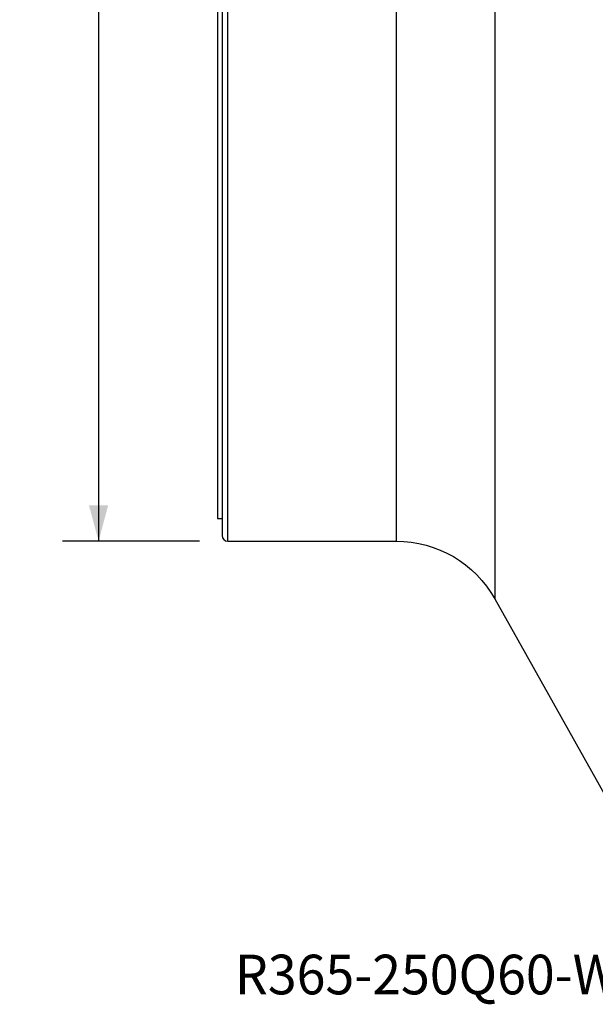
# Model space of a CAD drawing. Extents: x -17 to 86, y -141 to 142.
# Drawn here: x -17 to 33, y -141 to -54 of the extents above; entities that cross this region are included whole.
import ezdxf
from ezdxf.enums import TextEntityAlignment as Align

# ---------------------------------------------------------------- set-up
doc = ezdxf.new("R2010")
doc.units = 0
doc.header["$MEASUREMENT"] = 0
doc.layers.get('0').update_dxf_attribs({"linetype": 'CONTINUOUS'})
for name, color, linetype in [('1', 4, 'CONTINUOUS'), ('SK2', 7, 'CONTINUOUS'), ('SK6', 5, 'CONTINUOUS')]:
    doc.layers.add(name, color=color, linetype=linetype)
doc.styles.add('SANDVIK_STYLE', font='simplex.shx', dxfattribs={"height": 3})
doc.styles.get("Standard").update_dxf_attribs({"font": 'simplex.shx'})
doc.dimstyles.new('SANDVIK_DIM', dxfattribs={"dimscale": 0, "dimtxt": 4.5, "dimasz": 4.57, "dimexe": 5, "dimexo": 0, "dimgap": 2.3, "dimtad": 1, "dimdsep": 46, "dimtxsty": 'SANDVIK_STYLE', "dimcen": 0.09, "dimclrd": 256, "dimclre": 256, "dimclrt": 256, "dimadec": 0, "dimazin": 0, "dimtfac": 1, "dimtofl": 0, "dimtmove": 2, "dimatfit": 3, "dimfxl": 1, "dimtolj": 1, "dimtzin": 0, "dimarcsym": 0})

# ---------------------------------------------------------------- blocks, each defined once
blk = doc.blocks.new('*D0')
for p, q in [((-1.5875, 100), (-13.675, 100)), ((-10.5, 100), (-10.5, -100)), ((-1.5875, -100), (-13.675, -100))]:
    blk.add_line(p, q)
for points in [[(-10.5, 100), (-9.649261, 96.825), (-11.350739, 96.825)], [(-10.5, -100), (-11.350739, -96.825), (-9.649261, -96.825)]]:
    blk.add_solid(points)
blk.add_text('%%c196.00', height=4.5, rotation=90).set_placement((-12.75, -10.059868))

msp = doc.modelspace()

# ---------------------------------------------------------------- linework, layer by layer
at = {"layer": '1'}
for p, q in [((0.4, 99.5), (0.4, -99.5)), ((0, 98), (0, -98)), ((0.9, -100), (0.9, 0)), ((15.75, 0), (15.75, -100)), ((24.468312, 0), (24.468312, -105.101936)), ((0, -98), (0.4, -98)), ((0.9, -100), (15.75, -100)), ((24.468312, -105.101936), (34.356235, -122.701949))]:
    msp.add_line(p, q, dxfattribs=at)
msp.add_arc((0.9, -99.5), 0.5, 180, 270, dxfattribs=at)
at = {"layer": '1', "extrusion": (0, 0, -1)}
msp.add_arc((-15.75, -110), 10, 90, 150.67214, dxfattribs=at)

# ---------------------------------------------------------------- texts
at = {"layer": 'SK6', "style": 'SANDVIK_STYLE', "width": 0.770157}
msp.add_text('R365-250Q60-W15H', height=3.5, dxfattribs=at).set_placement((1.529005, -140), (43.759269, -140), align=Align.FIT)

# ---------------------------------------------------------------- dimensions: what is measured, and where the dimension line sits
at = {"layer": 'SK2'}
dim = msp.add_linear_dim(base=(-10.5, -100), p1=(-1.5875, 100), p2=(-1.5875, -100), angle=90, text='%%c196.00', dimstyle='SANDVIK_DIM', dxfattribs=at)
dim.commit()
dim.dimension.update_dxf_attribs({"geometry": '*D0', "text_midpoint": (-12.75, -10.059868)})

doc.saveas('drawing.dxf')
